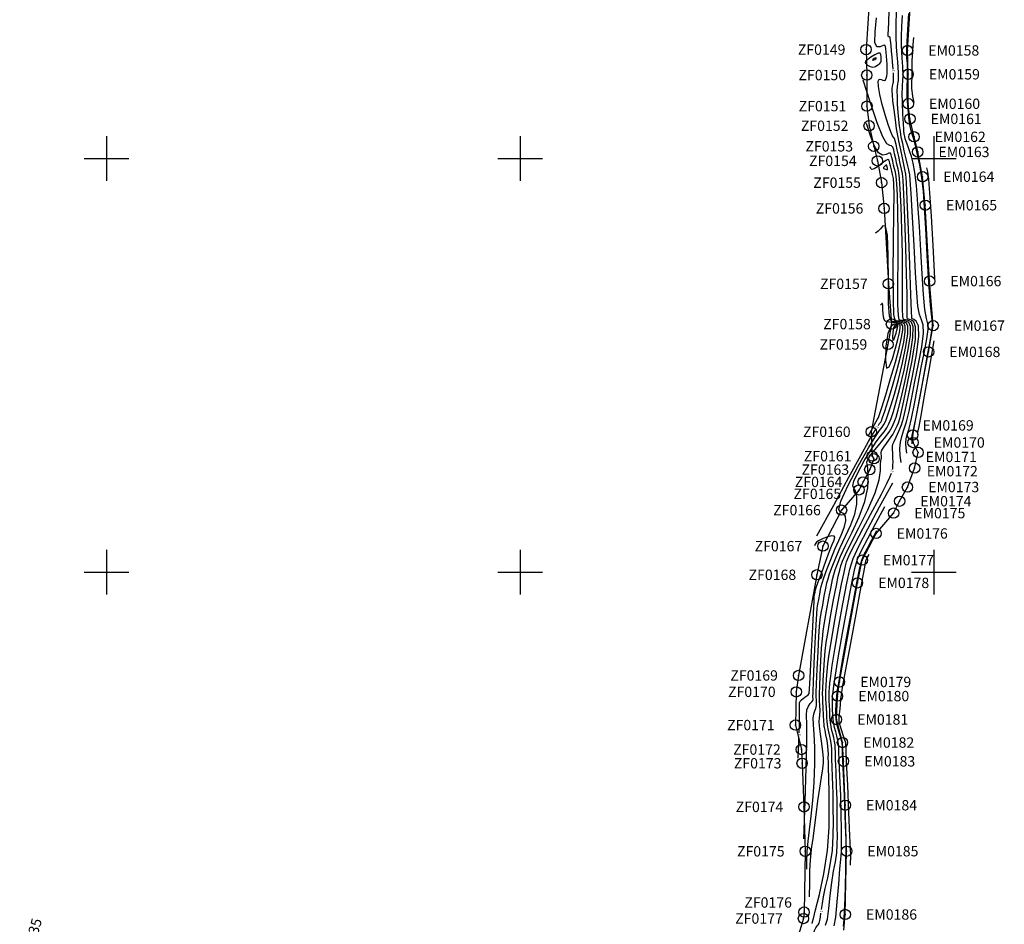
# Model space of a CAD drawing. Units: millimetres. Extents: x 626381 to 628781, y 2708609 to 2710409.
# Drawn here: x 627058 to 627534, y 2709130 to 2709567 of the extents above; entities that cross this region are included whole.
import ezdxf
from ezdxf.enums import TextEntityAlignment as Align

# ---------------------------------------------------------------- set-up
doc = ezdxf.new("R2010")
doc.units = ezdxf.units.MM
doc.header["$MEASUREMENT"] = 0
doc.header["$PDMODE"] = 32
doc.header["$PDSIZE"] = 5
for name, color, linetype in [('CVL_CURV_D', 31, 'CONTINUOUS'), ('CVL_CURV_G', 12, 'CONTINUOUS'), ('CVL_CURV_TX', 7, 'CONTINUOUS'), ('CVL_PUNTO', 7, 'CONTINUOUS'), ('CVL_PUNTO_NUM', 7, 'CONTINUOUS'), ('CVL_RET', 8, 'CONTINUOUS'), ('EMBALSE_MAX', 212, 'CONTINUOUS'), ('ZONA_FEDERAL', 5, 'CONTINUOUS')]:
    doc.layers.add(name, color=color, linetype=linetype)
doc.styles.add('Romans', font='ROMANS.shx', dxfattribs={"width": 0.85, "height": 4.5})
doc.styles.add('TMODELF', font='tmodelf')

msp = doc.modelspace()

# ---------------------------------------------------------------- linework, layer by layer
at = {"layer": 'CVL_CURV_D', "linetype": 'Continuous', "flags": 128}
for points in [[(627484.22, 2709353.14), (627483.85, 2709356.52), (627483.67, 2709359.8), (627483.87, 2709362.87), (627484.57, 2709365.72), (627485.63, 2709368.83), (627486.84, 2709372.76), (627488.06, 2709377.97), (627489.36, 2709384.47), (627490.88, 2709392.18), (627492.63, 2709400.77), (627494.21, 2709409.06), (627495.08, 2709415.65), (627494.91, 2709419.63), (627494.06, 2709422.09), (627493.06, 2709424.62), (627492.32, 2709428.66), (627491.78, 2709435.14), (627491.22, 2709444.86), (627490.51, 2709457.93), (627489.74, 2709471.77), (627489.09, 2709483.13), (627488.67, 2709489.64), (627488.45, 2709492.31), (627488.31, 2709493.05), (627488.17, 2709493.53), (627487.9, 2709494.52), (627487.42, 2709496.55), (627486.66, 2709499.91), (627485.78, 2709503.86), (627485.01, 2709507.4), (627484.49, 2709509.82), (627484.15, 2709511.56), (627483.87, 2709513.36), (627483.52, 2709515.8), (627483.16, 2709518.87), (627482.82, 2709522.42), (627482.57, 2709526.21), (627482.42, 2709529.84), (627482.39, 2709532.83), (627482.5, 2709534.83), (627482.67, 2709536.07), (627482.83, 2709536.92), (627482.92, 2709537.71), (627482.95, 2709538.65), (627482.94, 2709539.94), (627482.9, 2709541.71), (627482.8, 2709544), (627482.61, 2709546.77), (627482.32, 2709550.05), (627482.02, 2709554.04), (627481.86, 2709559), (627481.9, 2709564.94), (627482.09, 2709571.03)], [(627441.16, 2709130.17), (627441.2, 2709130.28), (627441.24, 2709130.38), (627441.28, 2709130.45), (627441.32, 2709130.5), (627441.36, 2709130.55), (627441.39, 2709130.64), (627441.46, 2709131), (627441.86, 2709132.64), (627442.9, 2709136.79), (627444.73, 2709144.24), (627446.86, 2709154.19), (627448.58, 2709165.4), (627449.4, 2709176.67), (627449.53, 2709186.8), (627449.39, 2709194.62), (627449.28, 2709199.38), (627449.24, 2709201.99), (627449.21, 2709203.79), (627449.14, 2709205.84), (627449.07, 2709208.09), (627449.04, 2709210.23), (627449.05, 2709212.06), (627449.02, 2709213.84), (627448.84, 2709215.96), (627448.43, 2709218.64), (627447.91, 2709221.42), (627447.46, 2709223.67), (627447.2, 2709224.93), (627447.1, 2709225.42), (627447.08, 2709225.54), (627447.06, 2709225.7), (627447.03, 2709226.37), (627446.94, 2709228.05), (627446.78, 2709230.98), (627446.59, 2709234.44), (627446.42, 2709237.48), (627446.32, 2709239.46), (627446.3, 2709241.15), (627446.38, 2709243.66), (627446.56, 2709247.73), (627446.83, 2709252.72), (627447.14, 2709257.62), (627447.5, 2709261.78), (627448.03, 2709265.99), (627448.89, 2709271.4), (627450.17, 2709278.68), (627451.62, 2709286.62), (627452.94, 2709293.54), (627453.88, 2709298.19), (627454.56, 2709301.08), (627455.17, 2709303.17), (627455.95, 2709305.4), (627457.35, 2709308.67), (627459.91, 2709313.85), (627463.83, 2709321.43), (627468.19, 2709330.15), (627471.75, 2709338.37), (627473.64, 2709344.76), (627474.24, 2709349.29), (627474.29, 2709352.24), (627474.38, 2709353.92), (627474.56, 2709354.75), (627474.74, 2709355.16), (627474.83, 2709355.52), (627474.81, 2709355.95), (627474.71, 2709356.47), (627474.54, 2709357.14), (627474.53, 2709358), (627474.91, 2709359.12), (627475.85, 2709360.54), (627477.18, 2709362.28), (627478.69, 2709364.34), (627480.16, 2709366.66), (627481.43, 2709368.92), (627482.4, 2709370.77), (627483.03, 2709372.22), (627483.75, 2709374.86), (627485.06, 2709380.66), (627487.25, 2709390.69), (627489.6, 2709402.47), (627491.17, 2709412.63), (627491.27, 2709418.61), (627490.37, 2709421.18), (627489.21, 2709421.94), (627488.38, 2709422.21), (627487.88, 2709422.33), (627487.58, 2709422.37), (627487.37, 2709422.48), (627487.23, 2709423.16), (627487.15, 2709424.96), (627487.14, 2709428.49), (627487.09, 2709434.59), (627486.91, 2709444.1), (627486.52, 2709457.2), (627486.02, 2709471.22), (627485.55, 2709482.81), (627485.19, 2709489.54), (627484.86, 2709492.8), (627484.43, 2709494.9), (627483.8, 2709497.67), (627483.07, 2709500.98), (627482.37, 2709504.19), (627481.81, 2709506.78), (627481.37, 2709508.64), (627480.99, 2709509.78), (627480.61, 2709510.35), (627480.08, 2709511.1), (627479.22, 2709512.92), (627477.95, 2709516.44), (627476.46, 2709521.14), (627475.03, 2709526.24), (627473.93, 2709530.98), (627473.28, 2709534.86), (627473.19, 2709537.41), (627473.69, 2709538.38), (627474.55, 2709538.3), (627475.46, 2709537.92), (627476.19, 2709537.85), (627476.71, 2709538.18), (627477.08, 2709538.89), (627477.33, 2709539.93), (627477.49, 2709541.21), (627477.56, 2709542.63), (627477.56, 2709544.14), (627477.5, 2709545.76), (627477.37, 2709547.55), (627477.19, 2709549.52), (627477, 2709551.46), (627476.84, 2709553.13), (627476.7, 2709554.3), (627476.37, 2709554.85), (627475.54, 2709554.72), (627474.1, 2709554.08), (627472.55, 2709554.09), (627471.57, 2709556.18), (627471.62, 2709561.26), (627472.34, 2709568.17)], [(627486.94, 2709357.66), (627486.68, 2709360.05), (627486.56, 2709362.36), (627486.7, 2709364.53), (627487.21, 2709366.65), (627488.08, 2709369.57), (627489.28, 2709374.31), (627490.74, 2709381.49), (627492.36, 2709390.16), (627494.01, 2709398.95), (627495.52, 2709406.68), (627496.69, 2709412.9), (627497.29, 2709417.35), (627497.17, 2709420.1), (627496.55, 2709422.69), (627495.75, 2709426.99), (627495.01, 2709434.37), (627494.35, 2709444.25), (627493.71, 2709455.53), (627493.07, 2709467.13), (627492.4, 2709477.96), (627491.69, 2709486.96), (627490.94, 2709493.38), (627490.13, 2709497.76), (627489.26, 2709501), (627488.34, 2709503.81), (627487.45, 2709506.25), (627486.73, 2709508.22), (627486.25, 2709509.66), (627485.97, 2709510.64), (627485.83, 2709511.28), (627485.74, 2709511.68), (627485.68, 2709511.97), (627485.64, 2709512.27), (627485.58, 2709512.79), (627485.48, 2709514.13), (627485.34, 2709516.95), (627485.13, 2709521.58), (627484.94, 2709526.93), (627484.82, 2709531.57), (627484.84, 2709534.43), (627484.94, 2709535.97), (627485.05, 2709537.01), (627485.13, 2709538.22), (627485.16, 2709539.65), (627485.16, 2709541.2), (627485.13, 2709542.79), (627485.07, 2709544.5), (627484.93, 2709546.42), (627484.73, 2709548.67), (627484.53, 2709551.42), (627484.42, 2709554.82), (627484.45, 2709559), (627484.63, 2709563.86), (627484.91, 2709569.28)], [(627489.66, 2709362.18), (627489.51, 2709363.57), (627489.44, 2709364.92), (627489.52, 2709366.19), (627489.84, 2709367.57), (627490.53, 2709370.3), (627491.71, 2709375.85), (627493.43, 2709385.02), (627495.37, 2709395.86), (627497.14, 2709405.73), (627498.41, 2709412.6), (627499.17, 2709416.74), (627499.49, 2709419.04), (627499.42, 2709420.57), (627499.04, 2709423.29), (627498.44, 2709429.36), (627497.7, 2709440.09), (627496.91, 2709453.36), (627496.2, 2709466.21), (627495.63, 2709476.33), (627495.05, 2709484.16), (627494.29, 2709490.79), (627493.23, 2709497.05), (627492.04, 2709502.65), (627490.97, 2709507.06), (627490.19, 2709509.92), (627489.64, 2709511.81), (627489.17, 2709513.5), (627488.67, 2709515.63), (627488.19, 2709518.38), (627487.76, 2709521.78), (627487.45, 2709525.75), (627487.24, 2709529.68), (627487.15, 2709532.86), (627487.15, 2709534.79), (627487.2, 2709535.97), (627487.27, 2709537.1), (627487.33, 2709538.73), (627487.36, 2709540.65), (627487.37, 2709542.46), (627487.37, 2709543.87), (627487.33, 2709544.99), (627487.26, 2709546.07), (627487.15, 2709547.3), (627487.04, 2709548.79), (627486.98, 2709550.64), (627487.01, 2709553.06), (627487.17, 2709556.69), (627487.51, 2709562.31), (627488.03, 2709570.22)], [(627490.48, 2709527.18), (627490.18, 2709528.65), (627489.9, 2709530.1), (627489.69, 2709531.5), (627489.55, 2709532.81), (627489.48, 2709533.94), (627489.45, 2709534.79), (627489.45, 2709535.34), (627489.47, 2709535.98), (627489.5, 2709537.19), (627489.53, 2709539.24), (627489.56, 2709541.65), (627489.59, 2709543.72), (627489.6, 2709544.94), (627489.6, 2709545.49), (627489.59, 2709545.72), (627489.57, 2709545.92), (627489.55, 2709546.17), (627489.54, 2709546.47), (627489.55, 2709546.9), (627489.59, 2709547.73), (627489.69, 2709549.3), (627489.86, 2709551.83), (627490.08, 2709555.07), (627490.33, 2709558.66)], [(627439.94, 2709143.13), (627440.04, 2709149.79), (627440.18, 2709155.88), (627440.39, 2709160.82), (627440.71, 2709164.34), (627441.14, 2709167.35), (627441.69, 2709171.07), (627442.38, 2709176.38), (627443.16, 2709182.78), (627444.01, 2709189.43), (627444.9, 2709195.58), (627445.71, 2709200.86), (627446.34, 2709204.96), (627446.68, 2709207.82), (627446.71, 2709210.2), (627446.42, 2709213.12), (627445.84, 2709217.22), (627445.2, 2709221.74), (627444.75, 2709225.57), (627444.67, 2709227.93), (627444.83, 2709229.41), (627445.01, 2709230.91), (627445.04, 2709233.1), (627444.96, 2709235.62), (627444.84, 2709237.86), (627444.75, 2709239.51), (627444.75, 2709241.44), (627444.86, 2709244.85), (627445.11, 2709250.45), (627445.46, 2709257.12), (627445.81, 2709263.28), (627446.16, 2709267.81), (627446.59, 2709271.55), (627447.26, 2709275.8), (627448.24, 2709281.42), (627449.37, 2709287.55), (627450.38, 2709292.9), (627451.12, 2709296.52), (627451.73, 2709298.98), (627452.42, 2709301.2), (627453.42, 2709304.03), (627454.98, 2709307.84), (627457.35, 2709312.96), (627460.6, 2709319.47), (627464.03, 2709326.8), (627466.74, 2709334.16), (627468.08, 2709340.84), (627468.36, 2709346.33), (627468.12, 2709350.23), (627467.84, 2709352.3), (627467.7, 2709353.19), (627467.81, 2709353.75), (627468.26, 2709354.68), (627469.15, 2709356.11), (627470.58, 2709358.04), (627472.57, 2709360.41), (627474.8, 2709363.03), (627476.91, 2709365.65), (627478.59, 2709368.08), (627479.88, 2709370.35), (627480.89, 2709372.55), (627481.79, 2709374.95), (627482.83, 2709378.63), (627484.35, 2709384.85), (627486.45, 2709394.22), (627488.57, 2709404.68), (627489.94, 2709413.53), (627490.02, 2709418.72), (627489.2, 2709420.95), (627488.06, 2709421.62), (627487.09, 2709421.88), (627486.35, 2709422.01), (627485.79, 2709422.07), (627485.37, 2709422.3), (627485.08, 2709423.64), (627484.94, 2709427.23), (627484.92, 2709433.87), (627484.93, 2709443.06), (627484.86, 2709453.99), (627484.61, 2709465.71), (627484.25, 2709476.7), (627483.86, 2709485.32), (627483.51, 2709490.46), (627483.16, 2709493.16), (627482.74, 2709495.02), (627482.21, 2709497.29), (627481.64, 2709499.88), (627481.1, 2709502.34), (627480.66, 2709504.3), (627480.21, 2709505.62), (627479.62, 2709506.22), (627478.74, 2709506.29), (627477.41, 2709507.18), (627475.43, 2709510.5), (627472.7, 2709517.38), (627469.41, 2709526.96), (627465.85, 2709537.9)], [(627438.62, 2709156.46), (627438.7, 2709160.64), (627438.89, 2709165.05), (627439.3, 2709169.94), (627439.99, 2709175.53), (627440.82, 2709182.03), (627441.62, 2709189.66), (627442.2, 2709198.4), (627442.52, 2709207.36), (627442.53, 2709215.43), (627442.23, 2709221.74), (627441.87, 2709226.34), (627441.74, 2709229.51), (627442.03, 2709231.57), (627442.56, 2709232.96), (627443.05, 2709234.16), (627443.29, 2709235.54), (627443.32, 2709237), (627443.25, 2709238.33), (627443.19, 2709239.58), (627443.2, 2709241.74), (627443.35, 2709246.04), (627443.67, 2709253.17), (627444.08, 2709261.52), (627444.49, 2709268.93), (627444.81, 2709273.84), (627445.15, 2709277.11), (627445.63, 2709280.19), (627446.32, 2709284.16), (627447.11, 2709288.48), (627447.83, 2709292.25), (627448.37, 2709294.84), (627448.9, 2709296.87), (627449.68, 2709299.24), (627450.9, 2709302.65), (627452.6, 2709307.02), (627454.79, 2709312.06), (627457.38, 2709317.46), (627459.91, 2709322.93), (627461.84, 2709328.17), (627462.77, 2709332.88), (627462.82, 2709336.71), (627462.26, 2709339.32), (627461.42, 2709340.65), (627460.92, 2709341.77), (627461.45, 2709344.05), (627463.46, 2709348.39), (627466.41, 2709353.87), (627469.54, 2709359.1), (627472.19, 2709363.02), (627474.32, 2709365.79), (627475.98, 2709367.89), (627477.28, 2709369.79), (627478.35, 2709371.82), (627479.39, 2709374.33), (627480.54, 2709377.68), (627481.92, 2709382.4), (627483.63, 2709389.05), (627485.66, 2709397.75), (627487.54, 2709406.9), (627488.71, 2709414.43), (627488.78, 2709418.82), (627488.02, 2709420.72), (627486.9, 2709421.3), (627485.8, 2709421.54), (627484.83, 2709421.68), (627484.01, 2709421.77), (627483.37, 2709422.11), (627482.94, 2709424.13), (627482.72, 2709429.51), (627482.7, 2709439.24), (627482.78, 2709451.53), (627482.82, 2709463.88), (627482.71, 2709474.21), (627482.48, 2709482.18), (627482.17, 2709487.83), (627481.83, 2709491.37), (627481.46, 2709493.52), (627481.06, 2709495.14), (627480.63, 2709496.91), (627480.21, 2709498.77), (627479.83, 2709500.48), (627479.51, 2709501.82), (627479.05, 2709502.6), (627478.24, 2709502.66), (627476.94, 2709502.04), (627475.25, 2709501.69), (627473.36, 2709502.76), (627471.42, 2709506.07), (627469.48, 2709511.11), (627467.52, 2709517)], [(627437.24, 2709171.09), (627437.87, 2709189.11), (627438.38, 2709205.41), (627438.65, 2709218.23), (627438.62, 2709226.4), (627438.55, 2709230.95), (627438.73, 2709233.44), (627439.39, 2709235.2), (627440.28, 2709236.51), (627441.08, 2709237.41), (627441.53, 2709237.98), (627441.68, 2709238.37), (627441.67, 2709238.8), (627441.63, 2709239.65), (627441.65, 2709242.03), (627441.83, 2709247.24), (627442.22, 2709255.89), (627442.71, 2709265.92), (627443.16, 2709274.59), (627443.47, 2709279.88), (627443.71, 2709282.67), (627443.99, 2709284.59), (627444.4, 2709286.9), (627444.86, 2709289.41), (627445.28, 2709291.6), (627445.61, 2709293.17), (627446.07, 2709294.77), (627446.93, 2709297.27), (627448.37, 2709301.28), (627450.23, 2709306.2), (627452.24, 2709311.16), (627454.16, 2709315.44), (627455.79, 2709319.06), (627456.94, 2709322.18), (627457.45, 2709324.93), (627457.28, 2709327.1), (627456.39, 2709328.42), (627454.99, 2709329), (627454.14, 2709330.35), (627455.1, 2709334.34), (627458.66, 2709342.1), (627463.68, 2709351.62), (627468.49, 2709360.16), (627471.82, 2709365.62), (627473.84, 2709368.54), (627475.06, 2709370.13), (627475.96, 2709371.49), (627476.83, 2709373.29), (627477.88, 2709376.11), (627479.3, 2709380.41), (627481.01, 2709386.17), (627482.92, 2709393.24), (627484.87, 2709401.29), (627486.51, 2709409.11), (627487.49, 2709415.33), (627487.53, 2709418.93), (627486.84, 2709420.49), (627485.74, 2709420.98), (627484.51, 2709421.21), (627483.3, 2709421.36), (627482.22, 2709421.47), (627481.37, 2709421.93), (627480.79, 2709424.62), (627480.5, 2709431.79), (627480.48, 2709444.62), (627480.62, 2709460), (627480.77, 2709473.76), (627480.81, 2709482.72), (627480.71, 2709487.66), (627480.49, 2709490.34), (627480.15, 2709492.28), (627479.76, 2709493.88), (627479.37, 2709495.26), (627479.05, 2709496.52), (627478.78, 2709497.66), (627478.57, 2709498.63), (627478.35, 2709499.34), (627477.89, 2709499.59), (627476.87, 2709499.1), (627475.13, 2709497.79), (627473.09, 2709496.2), (627471.29, 2709495.01), (627470.15, 2709494.76), (627469.54, 2709495.25), (627469.2, 2709496.11)], [(627500.59, 2709442.09), (627499.72, 2709457.98), (627498.9, 2709472.25), (627498.19, 2709483.31), (627497.62, 2709490.08), (627497.16, 2709493.64), (627496.76, 2709495.59)], [(627468.43, 2709366.06), (627469.89, 2709368.74), (627471.2, 2709371.13), (627472.2, 2709372.94), (627472.8, 2709373.98), (627473.09, 2709374.44), (627473.21, 2709374.61), (627473.33, 2709374.89), (627473.78, 2709376.23), (627474.87, 2709379.68), (627476.81, 2709385.88), (627479.19, 2709393.71), (627481.5, 2709401.63), (627483.28, 2709408.35), (627484.45, 2709413.54), (627485.04, 2709417.13), (627485.04, 2709419.14), (627484.49, 2709420.03), (627483.43, 2709420.34), (627481.93, 2709420.54), (627480.24, 2709420.72), (627478.64, 2709420.87), (627477.37, 2709421.05), (627476.45, 2709421.57), (627475.86, 2709422.79), (627475.57, 2709424.87), (627475.45, 2709427.24), (627475.36, 2709429.11), (627475.19, 2709429.94), (627474.96, 2709429.98), (627474.72, 2709429.7), (627474.53, 2709429.48), (627474.37, 2709429.36), (627474.23, 2709429.29)], [(627492.39, 2709366.7), (627492.34, 2709367.1), (627492.32, 2709367.49), (627492.35, 2709367.85), (627492.47, 2709368.44), (627492.9, 2709370.56), (627493.87, 2709375.81), (627495.54, 2709385.24), (627497.73, 2709397.79), (627500.18, 2709411.91)], [(627447.68, 2709129.44), (627448.58, 2709132.35), (627449.32, 2709137.39), (627450.01, 2709143.7), (627450.74, 2709150.04), (627451.6, 2709155.45), (627452.44, 2709160.07), (627453.08, 2709164.29), (627453.38, 2709168.45), (627453.44, 2709172.54), (627453.4, 2709176.48), (627453.4, 2709180.32), (627453.39, 2709184.57), (627453.29, 2709189.91), (627453.07, 2709196.62), (627452.81, 2709203.62), (627452.59, 2709209.44), (627452.49, 2709213.05), (627452.43, 2709215.06), (627452.31, 2709216.5), (627452.05, 2709218.17), (627451.67, 2709220.05), (627451.24, 2709221.89), (627450.8, 2709223.54), (627450.4, 2709225.26), (627450.07, 2709227.4), (627449.84, 2709230.15), (627449.7, 2709233.13), (627449.6, 2709235.81), (627449.52, 2709237.76), (627449.46, 2709239.04), (627449.42, 2709239.82), (627449.39, 2709240.29), (627449.39, 2709240.69), (627449.41, 2709241.28), (627449.46, 2709242.3), (627449.58, 2709243.93), (627449.8, 2709246.31), (627450.18, 2709249.72), (627450.91, 2709254.87), (627452.15, 2709262.6), (627454.01, 2709273.2), (627456.12, 2709284.73), (627458.02, 2709294.72), (627459.45, 2709301.51), (627461.08, 2709306.66), (627463.78, 2709312.57), (627468.17, 2709321.05), (627473.86, 2709331.64), (627480.2, 2709343.27)], [(627451.91, 2709129.08), (627452.65, 2709133.31), (627453.4, 2709140.62), (627454.1, 2709149.23), (627454.66, 2709156.67), (627455.03, 2709161.06), (627455.23, 2709163.01), (627455.33, 2709163.74), (627455.37, 2709164.34), (627455.39, 2709165.41), (627455.41, 2709167.41), (627455.46, 2709170.78), (627455.46, 2709175.86), (627455.33, 2709182.96), (627455.04, 2709192.01), (627454.67, 2709201.38), (627454.36, 2709209.04), (627454.2, 2709213.55), (627454.13, 2709215.68), (627454.04, 2709216.77), (627453.86, 2709217.94), (627453.55, 2709219.37), (627453.13, 2709221), (627452.61, 2709222.83), (627452.06, 2709224.98), (627451.59, 2709227.63), (627451.28, 2709230.83), (627451.11, 2709234.11), (627451.05, 2709236.88), (627451.05, 2709238.77), (627451.14, 2709240.28), (627451.34, 2709242.14), (627451.71, 2709245.15), (627452.46, 2709250.3), (627453.84, 2709258.66), (627455.94, 2709270.57), (627458.33, 2709283.65), (627460.42, 2709294.8), (627461.85, 2709301.86), (627463.14, 2709306.29), (627465.03, 2709310.5), (627468.07, 2709316.37), (627472, 2709323.69), (627476.39, 2709331.74)], [(627456.36, 2709128.97), (627456.65, 2709132.07), (627456.94, 2709136.52), (627457.18, 2709142.13), (627457.36, 2709148.61), (627457.49, 2709155.19), (627457.58, 2709161.02), (627457.64, 2709165.68), (627457.6, 2709170.59), (627457.41, 2709177.63), (627457.02, 2709187.88), (627456.54, 2709199.2), (627456.14, 2709208.65), (627455.92, 2709214.05), (627455.83, 2709216.29), (627455.78, 2709217.04), (627455.67, 2709217.71), (627455.43, 2709218.69), (627455.02, 2709220.11), (627454.41, 2709222.07), (627453.73, 2709224.36), (627453.15, 2709226.75), (627452.8, 2709229.04), (627452.67, 2709231.26), (627452.69, 2709233.47), (627452.81, 2709235.74), (627453, 2709238.05), (627453.23, 2709240.35), (627453.54, 2709242.93), (627454.22, 2709247.33), (627455.61, 2709255.44), (627457.9, 2709268.16), (627460.55, 2709282.6), (627462.83, 2709294.88), (627464.25, 2709302.2), (627465.2, 2709305.92), (627466.28, 2709308.43), (627467.96, 2709311.69), (627470.15, 2709315.75), (627472.58, 2709320.21)], [(627459.81, 2709158.32), (627459.83, 2709159.93), (627459.85, 2709161.37), (627459.87, 2709162.5), (627459.86, 2709163.51), (627459.77, 2709166.16), (627459.49, 2709172.56), (627458.99, 2709183.83), (627458.41, 2709197.03), (627457.91, 2709208.25), (627457.64, 2709214.54), (627457.54, 2709216.9), (627457.51, 2709217.31), (627457.48, 2709217.48), (627457.32, 2709218), (627456.91, 2709219.22), (627456.21, 2709221.31), (627455.4, 2709223.75), (627454.7, 2709225.87), (627454.32, 2709227.25), (627454.22, 2709228.4), (627454.33, 2709230.05), (627454.57, 2709232.72), (627454.86, 2709235.82), (627455.12, 2709238.57), (627455.37, 2709240.71), (627455.97, 2709244.36), (627457.38, 2709252.22), (627459.86, 2709265.75), (627462.77, 2709281.54), (627465.24, 2709294.96), (627466.65, 2709302.55), (627467.25, 2709305.55), (627467.53, 2709306.37), (627467.86, 2709307.01), (627468.29, 2709307.81), (627468.76, 2709308.68)]]:
    msp.add_lwpolyline(points, dxfattribs=at)
for points in [[(627467.98, 2709547.86), (627467.03, 2709547.07), (627466.8, 2709546.54), (627467.17, 2709546.01), (627468.02, 2709545.28), (627469.2, 2709544.61), (627470.54, 2709544.31), (627471.87, 2709544.62), (627473.05, 2709545.32), (627473.94, 2709546.06), (627474.43, 2709546.59), (627474.62, 2709546.93), (627474.66, 2709547.18), (627474.66, 2709547.43), (627474.64, 2709547.69), (627474.62, 2709547.98), (627474.59, 2709548.32), (627474.56, 2709548.78), (627474.53, 2709549.42), (627474.46, 2709550.25), (627474.12, 2709550.93), (627473.2, 2709551.03), (627471.57, 2709550.28), (627469.64, 2709549.06), (627467.98, 2709547.86)], [(627470.77, 2709548.06), (627470.52, 2709547.82), (627470.48, 2709547.68), (627470.65, 2709547.65), (627471.05, 2709547.75), (627471.53, 2709547.95), (627471.95, 2709548.21), (627472.17, 2709548.5), (627472.18, 2709548.73), (627471.99, 2709548.8), (627471.61, 2709548.66), (627471.17, 2709548.37), (627470.77, 2709548.06)], [(627477.25, 2709398.72), (627478.47, 2709399.35), (627480.04, 2709403.28), (627481.56, 2709408.32), (627482.72, 2709412.62), (627483.45, 2709415.85), (627483.81, 2709418.03), (627483.79, 2709419.25), (627483.34, 2709419.8), (627482.37, 2709420.01), (627480.87, 2709420), (627479.2, 2709418.86), (627477.75, 2709415.45), (627476.89, 2709409.31), (627476.71, 2709402.75), (627477.25, 2709398.72)], [(627480.31, 2709412.24), (627480.73, 2709412.46), (627481.28, 2709413.82), (627481.81, 2709415.57), (627482.2, 2709417.06), (627482.46, 2709418.18), (627482.58, 2709418.93), (627482.58, 2709419.35), (627482.42, 2709419.54), (627482.08, 2709419.62), (627481.57, 2709419.61), (627480.99, 2709419.22), (627480.49, 2709418.04), (627480.19, 2709415.91), (627480.13, 2709413.64), (627480.31, 2709412.24)]]:
    msp.add_lwpolyline(points, close=True, dxfattribs=at)
at = {"layer": 'CVL_CURV_G', "linetype": 'Continuous', "flags": 128}
for points in [[(627480.39, 2709543.35), (627480.28, 2709544.97), (627480.15, 2709546.81), (627479.95, 2709549.1), (627479.67, 2709551.91), (627479.36, 2709554.79), (627479.11, 2709557.11), (627478.96, 2709558.44), (627478.86, 2709558.96), (627478.7, 2709558.99), (627478.43, 2709558.87), (627478.14, 2709558.87), (627477.95, 2709559.26), (627477.96, 2709560.34), (627478.1, 2709562.5), (627478.28, 2709566.19), (627478.41, 2709571.5)], [(627480.1, 2709349.74), (627480.15, 2709349.93), (627480.18, 2709350.14), (627480.21, 2709350.4), (627480.21, 2709350.7), (627480.21, 2709351.01), (627480.22, 2709351.28), (627480.27, 2709351.52), (627480.31, 2709352.03), (627480.32, 2709353.18), (627480.27, 2709355.17), (627480.18, 2709357.51), (627480.1, 2709359.56), (627480.06, 2709360.88), (627480.24, 2709361.91), (627480.81, 2709363.26), (627481.86, 2709365.41), (627483.17, 2709368.17), (627484.41, 2709371.22), (627485.37, 2709374.45), (627486.35, 2709378.78), (627487.74, 2709385.4), (627489.74, 2709394.86), (627491.72, 2709405.23), (627492.88, 2709413.96), (627492.66, 2709419.17), (627491.57, 2709421.5), (627490.37, 2709422.26), (627489.67, 2709422.55), (627489.41, 2709422.66), (627489.37, 2709422.68), (627489.35, 2709423.12), (627489.25, 2709426.12), (627488.95, 2709434.22), (627488.42, 2709448.69), (627487.79, 2709465.74), (627487.24, 2709480.29), (627486.87, 2709488.63), (627486.56, 2709492.44), (627486.11, 2709494.78), (627485.39, 2709498.05), (627484.52, 2709501.99), (627483.71, 2709505.71), (627483.1, 2709508.6), (627482.61, 2709511.22), (627482.09, 2709514.44), (627481.47, 2709518.8), (627480.83, 2709523.62), (627480.31, 2709527.89), (627480, 2709530.85), (627479.89, 2709532.72), (627479.93, 2709533.96), (627480.07, 2709534.96), (627480.26, 2709535.79), (627480.43, 2709536.47), (627480.55, 2709537.04), (627480.6, 2709537.61), (627480.62, 2709538.31), (627480.59, 2709539.23), (627480.55, 2709540.33), (627480.49, 2709541.52)], [(627473.13, 2709370.96), (627473.28, 2709371.18), (627473.43, 2709371.41), (627473.62, 2709371.65), (627473.84, 2709371.92), (627474.1, 2709372.24), (627474.38, 2709372.64), (627474.72, 2709373.27), (627475.31, 2709374.77), (627476.38, 2709377.9), (627478.05, 2709383.14), (627480.1, 2709389.94), (627482.21, 2709397.44), (627484.07, 2709404.82), (627485.48, 2709411.33), (627486.26, 2709416.23), (627486.28, 2709419.04), (627485.67, 2709420.26), (627484.58, 2709420.66), (627483.22, 2709420.87), (627481.77, 2709421.04), (627480.43, 2709421.17), (627479.37, 2709421.59), (627478.63, 2709423.89), (627478.22, 2709429.99), (627478.09, 2709440.78), (627477.99, 2709453.15), (627477.59, 2709463.01), (627476.69, 2709467.35), (627475.47, 2709467.55), (627474.24, 2709466.06), (627473.22, 2709464.91), (627472.38, 2709464.29), (627471.63, 2709463.94)], [(627443.54, 2709317.59), (627451.66, 2709332.49), (627459, 2709345.95), (627464.8, 2709356.51), (627468.54, 2709363.22), (627470.73, 2709367.04), (627472.15, 2709369.41)], [(627445.75, 2709136.93), (627446.16, 2709139.77), (627446.72, 2709143.02), (627447.56, 2709147.11), (627448.74, 2709152.34), (627450, 2709158.55), (627450.99, 2709165.47), (627451.43, 2709172.74), (627451.49, 2709179.69), (627451.4, 2709185.55), (627451.34, 2709189.85), (627451.31, 2709193.28), (627451.25, 2709196.85), (627451.11, 2709201.23), (627450.94, 2709205.85), (627450.81, 2709209.83), (627450.77, 2709212.55), (627450.73, 2709214.45), (627450.57, 2709216.23), (627450.24, 2709218.41), (627449.79, 2709220.74), (627449.35, 2709222.78), (627449, 2709224.24), (627448.75, 2709225.34), (627448.57, 2709226.47), (627448.45, 2709227.93), (627448.36, 2709229.75), (627448.27, 2709231.93), (627448.15, 2709234.37), (627448.03, 2709236.74), (627447.92, 2709238.65), (627447.86, 2709239.87), (627447.84, 2709240.92), (627447.89, 2709242.47), (627448.01, 2709245.02), (627448.2, 2709248.32), (627448.47, 2709251.97), (627448.84, 2709255.75), (627449.47, 2709260.43), (627450.52, 2709267), (627452.09, 2709275.94), (627453.88, 2709285.69), (627455.49, 2709294.19), (627456.64, 2709299.86), (627457.39, 2709303.18), (627457.91, 2709305.13), (627458.45, 2709306.74), (627459.58, 2709309.21), (627461.97, 2709313.84), (627465.95, 2709321.29), (627470.6, 2709329.99), (627474.7, 2709337.73), (627477.31, 2709342.89), (627478.72, 2709345.96), (627479.53, 2709348)], [(627434.92, 2709222.41), (627435.03, 2709226.23), (627435.11, 2709229.73), (627435.13, 2709232.6), (627435.08, 2709234.62), (627435.05, 2709235.96), (627435.16, 2709236.89), (627435.5, 2709237.64), (627436.07, 2709238.31), (627436.83, 2709238.97), (627437.74, 2709239.65), (627438.63, 2709240.28), (627439.33, 2709240.76), (627439.73, 2709241.31), (627439.97, 2709243.43), (627440.27, 2709248.94), (627440.76, 2709258.76), (627441.33, 2709270.34), (627441.83, 2709280.24), (627442.13, 2709285.91), (627442.27, 2709288.23), (627442.36, 2709288.99), (627442.48, 2709289.64), (627442.61, 2709290.34), (627442.72, 2709290.96), (627442.85, 2709291.5), (627443.24, 2709292.66), (627444.19, 2709295.31), (627445.85, 2709299.91), (627447.85, 2709305.38), (627449.68, 2709310.26), (627450.93, 2709313.42), (627451.66, 2709315.18), (627452.04, 2709316.19), (627452.14, 2709316.98), (627451.79, 2709317.5), (627450.71, 2709317.59), (627448.8, 2709317.15), (627446.53, 2709316.33), (627444.54, 2709315.39), (627443.31, 2709314.49), (627442.68, 2709313.65), (627442.35, 2709312.85)], [(627434.5, 2709210.18), (627434.62, 2709213.64), (627434.74, 2709217.11), (627434.86, 2709220.57)], [(627441, 2709123.09), (627441.7, 2709125.06), (627442.38, 2709126.82), (627443.03, 2709128.16), (627443.63, 2709128.98), (627444.15, 2709129.57), (627444.6, 2709130.35), (627444.96, 2709131.61), (627445.25, 2709133.27), (627445.5, 2709135.11)]]:
    msp.add_lwpolyline(points, dxfattribs=at)
msp.add_lwpolyline([(627475.72, 2709495.66), (627475.67, 2709495.41), (627475.87, 2709495.25), (627476.25, 2709495.1), (627476.75, 2709494.92), (627477.24, 2709494.78), (627477.58, 2709494.81), (627477.69, 2709495.08), (627477.63, 2709495.51), (627477.5, 2709495.96), (627477.41, 2709496.31), (627477.34, 2709496.57), (627477.3, 2709496.77), (627477.25, 2709496.91), (627477.15, 2709496.94), (627476.9, 2709496.81), (627476.49, 2709496.48), (627476.04, 2709496.05), (627475.72, 2709495.66)], close=True, dxfattribs=at)
at = {"layer": 'CVL_PUNTO'}
for p in [(627467.31, 2709552.71), (627487.33, 2709552.32), (627467.64, 2709540.43), (627487.64, 2709540.78), (627467.73, 2709525.39), (627487.73, 2709526.55), (627468.77, 2709515.91), (627488.53, 2709519.21), (627490.48, 2709510.56), (627471.01, 2709505.96), (627492.29, 2709503.25), (627472.75, 2709498.93), (627474.8, 2709488.39), (627494.62, 2709491.27), (627495.95, 2709477.48), (627476, 2709475.96), (627478.07, 2709439.48), (627498.03, 2709440.8), (627479.59, 2709420.01), (627499.76, 2709419.25), (627477.86, 2709410.18), (627497.53, 2709406.58), (627469.81, 2709367.93), (627489.87, 2709366.39), (627490, 2709362.75), (627470.22, 2709356.16), (627471.11, 2709354.89), (627492.47, 2709357.98), (627469.11, 2709349.63), (627490.79, 2709350.4), (627463.9, 2709339.85), (627465.86, 2709343.7), (627487.31, 2709341.23), (627455.42, 2709330.06), (627483.54, 2709334.36), (627480.61, 2709328.6), (627472.1, 2709318.77), (627446.44, 2709312.64), (627465.45, 2709305.87), (627443.51, 2709298.79), (627463.13, 2709294.89), (627434.68, 2709250.11), (627454.43, 2709246.96), (627433.56, 2709242.19), (627453.47, 2709240.13), (627433.12, 2709226.14), (627452.99, 2709228.82), (627455.89, 2709217.68), (627436.04, 2709214.28), (627436.38, 2709207.66), (627456.36, 2709208.6), (627457.26, 2709187.37), (627437.28, 2709186.56), (627437.91, 2709165.08), (627457.91, 2709165.13), (627437.29, 2709135.72), (627437.02, 2709132.57), (627457.26, 2709134.54)]:
    msp.add_point(p, dxfattribs=at)
at = {"layer": 'CVL_RET'}
for p, q in [((627100, 2709510.8), (627100, 2709489.2)), ((627300, 2709510.8), (627300, 2709489.2)), ((627500, 2709510.8), (627500, 2709489.2)), ((627089.2, 2709500), (627110.8, 2709500)), ((627289.2, 2709500), (627310.8, 2709500)), ((627489.2, 2709500), (627510.8, 2709500)), ((627100, 2709310.8), (627100, 2709289.2)), ((627300, 2709310.8), (627300, 2709289.2)), ((627500, 2709310.8), (627500, 2709289.2)), ((627089.2, 2709300), (627110.8, 2709300)), ((627289.2, 2709300), (627310.8, 2709300)), ((627489.2, 2709300), (627510.8, 2709300))]:
    msp.add_line(p, q, dxfattribs=at)
at = {"layer": 'EMBALSE_MAX'}
for p, q in [((627487.33, 2709552.32), (627489, 2709578.59)), ((627487.64, 2709540.78), (627487.33, 2709552.32)), ((627487.73, 2709526.55), (627487.64, 2709540.78)), ((627488.53, 2709519.21), (627487.73, 2709526.55)), ((627490.48, 2709510.56), (627488.53, 2709519.21)), ((627492.29, 2709503.25), (627490.48, 2709510.56)), ((627494.62, 2709491.27), (627492.29, 2709503.25)), ((627495.95, 2709477.48), (627494.62, 2709491.27)), ((627498.03, 2709440.8), (627495.95, 2709477.48)), ((627499.76, 2709419.25), (627498.03, 2709440.8)), ((627497.53, 2709406.58), (627499.76, 2709419.25)), ((627489.87, 2709366.39), (627497.53, 2709406.58)), ((627490, 2709362.75), (627489.87, 2709366.39)), ((627492.47, 2709357.98), (627490, 2709362.75)), ((627490.79, 2709350.4), (627492.47, 2709357.98)), ((627487.31, 2709341.23), (627490.79, 2709350.4)), ((627483.54, 2709334.36), (627487.31, 2709341.23)), ((627480.61, 2709328.6), (627483.54, 2709334.36)), ((627472.1, 2709318.77), (627480.61, 2709328.6)), ((627465.45, 2709305.87), (627472.1, 2709318.77)), ((627463.13, 2709294.89), (627465.45, 2709305.87)), ((627454.43, 2709246.96), (627463.13, 2709294.89)), ((627453.47, 2709240.13), (627454.43, 2709246.96)), ((627452.99, 2709228.82), (627453.47, 2709240.13)), ((627455.89, 2709217.68), (627452.99, 2709228.82)), ((627456.36, 2709208.6), (627455.89, 2709217.68)), ((627457.26, 2709187.37), (627456.36, 2709208.6)), ((627457.91, 2709165.13), (627457.26, 2709187.37)), ((627457.26, 2709134.54), (627457.91, 2709165.13)), ((627456.6, 2709127.01), (627457.26, 2709134.54))]:
    msp.add_line(p, q, dxfattribs=at)
at = {"layer": 'ZONA_FEDERAL'}
for p, q in [((627469.05, 2709580.07), (627467.31, 2709552.71)), ((627467.31, 2709552.71), (627467.64, 2709540.43)), ((627467.64, 2709540.43), (627467.73, 2709525.39)), ((627467.73, 2709525.39), (627468.77, 2709515.91)), ((627468.77, 2709515.91), (627471.01, 2709505.96)), ((627471.01, 2709505.96), (627472.75, 2709498.93)), ((627472.75, 2709498.93), (627474.8, 2709488.39)), ((627474.8, 2709488.39), (627476, 2709475.96)), ((627476, 2709475.96), (627478.07, 2709439.48)), ((627478.07, 2709439.48), (627479.59, 2709420.01)), ((627479.59, 2709420.01), (627477.86, 2709410.18)), ((627477.86, 2709410.18), (627469.81, 2709367.93)), ((627469.81, 2709367.93), (627470.22, 2709356.16)), ((627470.22, 2709356.16), (627471.11, 2709354.89)), ((627471.11, 2709354.89), (627469.11, 2709349.63)), ((627469.11, 2709349.63), (627465.86, 2709343.7)), ((627465.86, 2709343.7), (627463.9, 2709339.85)), ((627463.9, 2709339.85), (627455.42, 2709330.06)), ((627455.42, 2709330.06), (627446.44, 2709312.64)), ((627446.44, 2709312.64), (627443.51, 2709298.79)), ((627443.51, 2709298.79), (627434.68, 2709250.11)), ((627434.68, 2709250.11), (627433.56, 2709242.19)), ((627433.56, 2709242.19), (627433.12, 2709226.14)), ((627433.12, 2709226.14), (627436.04, 2709214.28)), ((627436.04, 2709214.28), (627436.38, 2709207.66)), ((627436.38, 2709207.66), (627437.28, 2709186.56)), ((627437.28, 2709186.56), (627437.91, 2709165.08)), ((627437.91, 2709165.08), (627437.29, 2709135.72)), ((627437.02, 2709132.57), (627434, 2709122.53)), ((627437.29, 2709135.72), (627437.02, 2709132.57))]:
    msp.add_line(p, q, dxfattribs=at)

# ---------------------------------------------------------------- texts
at = {"layer": 'CVL_CURV_TX', "linetype": 'Continuous', "style": 'TMODELF'}
for s, rotation, p in [('1', 93.1763, (627480.44, 2709542.44)), ('2', 57.9942, (627472.64, 2709370.19)), ('1', 71.4616, (627479.84, 2709348.86)), ('2', 88.1928, (627434.89, 2709221.49)), ('1', 82.2476, (627445.63, 2709136.02))]:
    msp.add_text(s, height=1.25, rotation=rotation, dxfattribs=at).set_placement(p, align=Align.MIDDLE_CENTER)
at = {"layer": 'CVL_PUNTO_NUM', "style": 'Romans'}
for s, p in [('ZF0149', (627457.31, 2709552.71)), ('ZF0150', (627457.64, 2709540.43)), ('ZF0151', (627457.73, 2709525.39)), ('ZF0152', (627458.77, 2709515.91)), ('ZF0153', (627461.01, 2709505.96)), ('ZF0154', (627462.75, 2709498.93)), ('ZF0155', (627464.8, 2709488.39)), ('ZF0156', (627466, 2709475.96)), ('ZF0157', (627468.07, 2709439.48)), ('ZF0158', (627469.59, 2709420.01)), ('ZF0159', (627467.86, 2709410.18)), ('ZF0160', (627459.81, 2709367.93)), ('ZF0161', (627460.22, 2709356.16)), ('ZF0163', (627459.11, 2709349.63)), ('ZF0164', (627455.86, 2709343.7)), ('ZF0165', (627455.24, 2709337.93)), ('ZF0166', (627445.42, 2709330.06)), ('ZF0167', (627436.44, 2709312.64)), ('ZF0168', (627433.51, 2709298.79)), ('ZF0169', (627424.68, 2709250.11)), ('ZF0170', (627423.56, 2709242.19)), ('ZF0171', (627423.12, 2709226.14)), ('ZF0172', (627426.04, 2709214.28)), ('ZF0173', (627426.38, 2709207.66)), ('ZF0174', (627427.28, 2709186.56)), ('ZF0175', (627427.91, 2709165.08)), ('ZF0176', (627431.45, 2709140.33)), ('ZF0177', (627427.02, 2709132.57))]:
    msp.add_text(s, height=5, dxfattribs=at).set_placement(p, align=Align.MIDDLE_RIGHT)
for s, p in [('EM0158', (627497.33, 2709552.32)), ('EM0159', (627497.64, 2709540.78)), ('EM0160', (627497.73, 2709526.55)), ('EM0161', (627498.53, 2709519.21)), ('EM0162', (627500.48, 2709510.56)), ('EM0163', (627502.29, 2709503.25)), ('EM0164', (627504.62, 2709491.27)), ('EM0165', (627505.95, 2709477.48)), ('EM0166', (627508.03, 2709440.8)), ('EM0167', (627509.76, 2709419.25)), ('EM0168', (627507.53, 2709406.58)), ('EM0169', (627494.64, 2709371.04)), ('EM0170', (627500, 2709362.75)), ('EM0171', (627496.14, 2709355.79)), ('EM0172', (627496.64, 2709348.88)), ('EM0173', (627497.31, 2709341.23)), ('EM0174', (627493.54, 2709334.36)), ('EM0175', (627490.61, 2709328.6)), ('EM0176', (627482.1, 2709318.77)), ('EM0177', (627475.45, 2709305.87)), ('EM0178', (627473.13, 2709294.89)), ('EM0179', (627464.43, 2709246.96)), ('EM0180', (627463.47, 2709240.13)), ('EM0181', (627462.99, 2709228.82)), ('EM0182', (627465.89, 2709217.68)), ('EM0183', (627466.36, 2709208.6)), ('EM0184', (627467.26, 2709187.37)), ('EM0185', (627467.91, 2709165.13)), ('EM0186', (627467.26, 2709134.54))]:
    msp.add_text(s, height=5, dxfattribs=at).set_placement(p, align=Align.MIDDLE_LEFT)
msp.add_text('ZF0235', height=5, rotation=74.3651, dxfattribs=at).set_placement((627066.48, 2709132.5), align=Align.MIDDLE_RIGHT)

doc.saveas('drawing.dxf')
